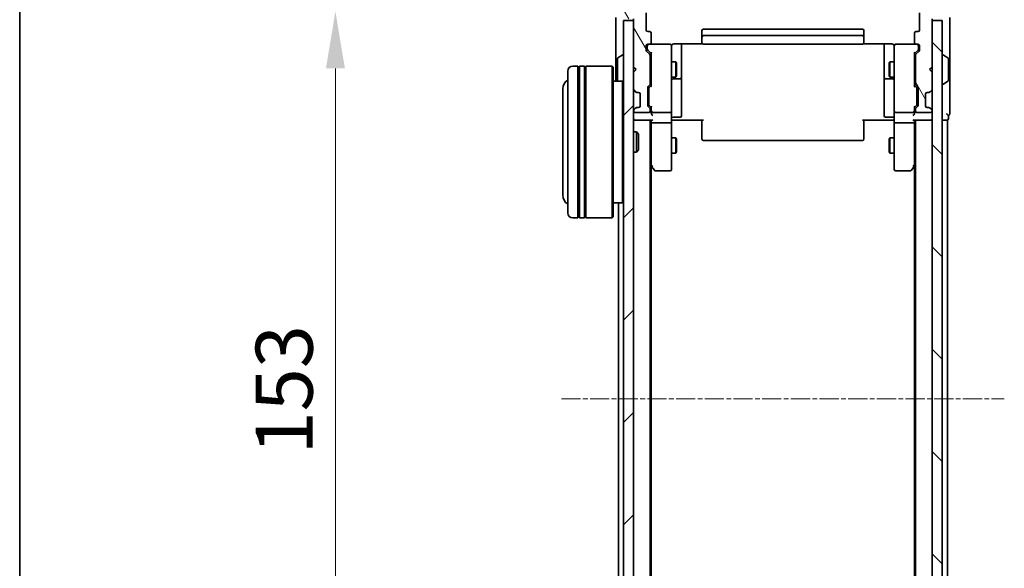
# Model space of a CAD drawing. Units: millimetres. Extents: x 10 to 5990, y 5 to 1270.
# Drawn here: x 280 to 475, y 711 to 819 of the extents above; entities that cross this region are included whole.
import ezdxf

# ---------------------------------------------------------------- set-up
doc = ezdxf.new("R2010")
doc.units = ezdxf.units.MM
doc.header["$LTSCALE"] = 0.666667
doc.linetypes.add('CHAIN', pattern=[0.3543, 0.2362, -0.0295, 0.0591, -0.0295])
doc.layers.get('Defpoints').update_dxf_attribs({"lineweight": 25})
for name, color, linetype, lineweight in [('Border (ISO)', 7, 'Continuous', 35), ('Dimension (ISO)', 7, 'Continuous', 18), ('Dimension (ISO) @ 1', 7, 'Continuous', 18), ('Visible (ISO)', 7, 'Continuous', 35)]:
    doc.layers.add(name, color=color, linetype=linetype, lineweight=lineweight)
doc.layers.add('Centerline (ISO)', color=7, linetype='Continuous', lineweight=18, true_color=0x80ffff)
doc.layers.add('Hatch (ISO)', color=1, linetype='Continuous', lineweight=18, true_color=0xff0000)
doc.styles.add('Note Text (TK)', font='MS PGothic.ttf')
doc.dimstyles.new('Default - Method 1b (TK)', dxfattribs={"dimscale": 0.666667, "dimtxt": 2.5, "dimasz": 2.5, "dimexe": 1, "dimexo": 1.5, "dimgap": 1, "dimtad": 1, "dimtoh": 1, "dimrnd": 1e-08, "dimdsep": 46, "dimtxsty": 'Note Text (TK)', "dimcen": 0.09, "dimdle": 5, "dimclrd": 100, "dimclre": 100, "dimclrt": 7, "dimadec": 1, "dimazin": 1, "dimtfac": 1, "dimtmove": 0, "dimatfit": 3, "dimfxl": 0, "dimtolj": 1, "dimlwd": -1, "dimlwe": -1, "dimarcsym": 0})

# ---------------------------------------------------------------- blocks, each defined once
blk = doc.blocks.new('図面枠 tk図枠')
at = {"layer": 'Border (ISO)'}
blk.add_line((14.5, 289), (14.5, 8), dxfattribs=at)
blk = doc.blocks.new('*D76')
at = {"layer": 'Defpoints', "color": 0, "transparency": 16777216}
for p in [(404.42, 821), (342.71, 668), (404.42, 668)]:
    blk.add_point(p, dxfattribs=at)
at = {"layer": 'Dimension (ISO)', "color": 100, "transparency": 16777216}
for p, q in [((397.67, 821), (338.21, 821)), ((342.71, 809.75), (342.71, 679.25)), ((397.67, 668), (338.21, 668))]:
    blk.add_line(p, q, dxfattribs=at)
for points in [[(340.84, 809.75), (344.59, 809.75), (342.71, 821)], [(340.84, 679.25), (344.59, 679.25), (342.71, 668)]]:
    blk.add_solid(points, dxfattribs=at)
at = {"layer": 'Dimension (ISO)', "color": 7, "transparency": 16777216, "insert": (332.59, 733.51), "char_height": 11.25, "attachment_point": 4, "rotation": 90, "style": 'Note Text (TK)'}
blk.add_mtext('\\A1;153', dxfattribs=at)

msp = doc.modelspace()

# ---------------------------------------------------------------- hatches: boundary and pattern name
at = {"layer": 'Hatch (ISO)'}
h = msp.add_hatch(dxfattribs=at)
h.set_pattern_fill('ANSI31', color=256, scale=114.3, angle=75.000175, style=0)
h.set_pattern_definition([(120.0002, (215.083, -30.667), (-12.37332, -7.14379), [])])
edge = h.paths.add_edge_path()
edge.add_line((404.9174, 806.6776), (404.9174, 812.3291))
edge.add_ellipse((404.6174, 812.3291), major_axis=(0, 0.3), ratio=1, start_angle=270, end_angle=315)
edge.add_line((404.8295, 812.5412), (404.2052, 813.1655))
edge.add_ellipse((404.4174, 813.3776), major_axis=(-0.2121, 0.2121), ratio=1, start_angle=45, end_angle=90, ccw=False)
edge.add_line((404.1174, 813.3776), (404.1174, 814.2033))
edge.add_ellipse((404.4174, 814.2033), major_axis=(0, 0.3), ratio=1, start_angle=0, end_angle=90, ccw=False)
edge.add_line((404.4174, 814.5033), (404.8174, 814.5033))
edge.add_ellipse((404.8174, 814.8033), major_axis=(0.3, 0), ratio=1, start_angle=270, end_angle=360)
edge.add_line((405.1174, 814.8033), (405.1174, 816.7033))
edge.add_ellipse((404.8174, 816.7033), major_axis=(0, 0.3), ratio=1, start_angle=270, end_angle=360)
edge.add_line((404.8174, 817.0033), (404.4174, 817.0033))
edge.add_ellipse((404.4174, 817.3033), major_axis=(-0.3, 0), ratio=1, start_angle=0, end_angle=90, ccw=False)
edge.add_line((404.1174, 817.3033), (404.1174, 820.7033))
edge.add_ellipse((404.4174, 820.7033), major_axis=(0, 0.3), ratio=1, start_angle=0, end_angle=90, ccw=False)
edge.add_line((404.4174, 821.0033), (457.8174, 821.0033))
edge.add_ellipse((457.8174, 820.7033), major_axis=(0.3, 0), ratio=1, start_angle=0, end_angle=90, ccw=False)
edge.add_line((458.1174, 820.7033), (458.1174, 817.3033))
edge.add_ellipse((457.8174, 817.3033), major_axis=(0, -0.3), ratio=1, start_angle=0, end_angle=90, ccw=False)
edge.add_line((457.8174, 817.0033), (457.4174, 817.0033))
edge.add_ellipse((457.4174, 816.7033), major_axis=(-0.3, 0), ratio=1, start_angle=270, end_angle=360)
edge.add_line((457.1174, 816.7033), (457.1174, 814.8033))
edge.add_ellipse((457.4174, 814.8033), major_axis=(0, -0.3), ratio=1, start_angle=270, end_angle=360)
edge.add_line((457.4174, 814.5033), (457.8174, 814.5033))
edge.add_ellipse((457.8174, 814.2033), major_axis=(0.3, 0), ratio=1, start_angle=0, end_angle=90, ccw=False)
edge.add_line((458.1174, 814.2033), (458.1174, 813.3776))
edge.add_ellipse((457.8174, 813.3776), major_axis=(0, -0.3), ratio=1, start_angle=45, end_angle=90, ccw=False)
edge.add_line((458.0295, 813.1655), (457.4052, 812.5412))
edge.add_ellipse((457.6174, 812.3291), major_axis=(-0.2121, -0.2121), ratio=1, start_angle=270, end_angle=315)
edge.add_line((457.3174, 812.3291), (457.3174, 806.6776))
edge.add_ellipse((457.6174, 806.6776), major_axis=(0, -0.3), ratio=1, start_angle=270, end_angle=315)
edge.add_line((457.4052, 806.4655), (457.7295, 806.1412))
edge.add_ellipse((457.5174, 805.9291), major_axis=(0.2121, -0.2121), ratio=1, start_angle=45, end_angle=90, ccw=False)
edge.add_line((457.8174, 805.9291), (457.8174, 802.4276))
edge.add_ellipse((457.5174, 802.4276), major_axis=(0, -0.3), ratio=1, start_angle=45, end_angle=90, ccw=False)
edge.add_line((457.7295, 802.2155), (457.4052, 801.8912))
edge.add_ellipse((457.6174, 801.6791), major_axis=(-0.2121, -0.2121), ratio=1, start_angle=270, end_angle=315)
edge.add_line((457.3174, 801.6791), (457.3174, 801.3033))
edge.add_ellipse((457.6174, 801.3033), major_axis=(0, -0.3), ratio=1, start_angle=270, end_angle=360)
edge.add_line((457.6174, 801.0033), (460.3174, 801.0033))
edge.add_ellipse((460.3174, 801.3033), major_axis=(0.3, 0), ratio=1, start_angle=270, end_angle=360)
edge.add_line((460.6174, 801.3033), (460.6174, 801.3791))
edge.add_ellipse((460.3174, 801.3791), major_axis=(0, 0.3), ratio=1, start_angle=270, end_angle=315)
edge.add_line((460.5295, 801.5912), (460.2052, 801.9155))
edge.add_ellipse((459.9931, 801.7033), major_axis=(-0.2121, 0.2121), ratio=1, start_angle=270, end_angle=315)
edge.add_line((459.9931, 802.0033), (459.6174, 802.0033))
edge.add_ellipse((459.6174, 802.3033), major_axis=(-0.3, 0), ratio=1, start_angle=0, end_angle=90, ccw=False)
edge.add_line((459.3174, 802.3033), (459.3174, 804.7033))
edge.add_ellipse((459.6174, 804.7033), major_axis=(0, 0.3), ratio=1, start_angle=0, end_angle=90, ccw=False)
edge.add_line((459.6174, 805.0033), (459.9931, 805.0033))
edge.add_ellipse((459.9931, 805.3033), major_axis=(0.3, 0), ratio=1, start_angle=270, end_angle=315)
edge.add_line((460.2052, 805.0912), (460.5295, 805.4155))
edge.add_ellipse((460.3174, 805.6276), major_axis=(0.2121, 0.2121), ratio=1, start_angle=270, end_angle=315)
edge.add_line((460.6174, 805.6276), (460.6174, 809.0033))
edge.add_line((460.6174, 809.0033), (460.1174, 809.5033))
edge.add_line((460.1174, 809.5033), (460.6174, 810.0033))
edge.add_line((460.6174, 810.0033), (460.6174, 819.5033))
edge.add_line((460.6174, 819.5033), (463.3174, 819.5033))
edge.add_ellipse((463.3174, 819.8033), major_axis=(0.3, 0), ratio=1, start_angle=270, end_angle=360)
edge.add_line((463.6174, 819.8033), (463.6174, 820.8628))
edge.add_ellipse((463.3174, 820.8628), major_axis=(0, 0.3), ratio=1, start_angle=270, end_angle=320.194429)
edge.add_line((463.5094, 821.0933), (460.7008, 823.4338))
edge.add_ellipse((460.5087, 823.2033), major_axis=(-0.2305, 0.1921), ratio=1, start_angle=270, end_angle=309.805571)
edge.add_line((460.5087, 823.5033), (401.726, 823.5033))
edge.add_ellipse((401.726, 823.2033), major_axis=(-0.3, 0), ratio=1, start_angle=270, end_angle=309.805571)
edge.add_line((401.5339, 823.4338), (398.7253, 821.0933))
edge.add_ellipse((398.9174, 820.8628), major_axis=(-0.2305, -0.1921), ratio=1, start_angle=270, end_angle=320.194429)
edge.add_line((398.6174, 820.8628), (398.6174, 819.8033))
edge.add_ellipse((398.9174, 819.8033), major_axis=(0, -0.3), ratio=1, start_angle=270, end_angle=360)
edge.add_line((398.9174, 819.5033), (401.6174, 819.5033))
edge.add_line((401.6174, 819.5033), (401.6174, 810.0033))
edge.add_line((401.6174, 810.0033), (402.1174, 809.5033))
edge.add_line((402.1174, 809.5033), (401.6174, 809.0033))
edge.add_line((401.6174, 809.0033), (401.6174, 805.6276))
edge.add_ellipse((401.9174, 805.6276), major_axis=(0, -0.3), ratio=1, start_angle=270, end_angle=315)
edge.add_line((401.7052, 805.4155), (402.0295, 805.0912))
edge.add_ellipse((402.2416, 805.3033), major_axis=(0.2121, -0.2121), ratio=1, start_angle=270, end_angle=315)
edge.add_line((402.2416, 805.0033), (402.6174, 805.0033))
edge.add_ellipse((402.6174, 804.7033), major_axis=(0.3, 0), ratio=1, start_angle=0, end_angle=90, ccw=False)
edge.add_line((402.9174, 804.7033), (402.9174, 802.3033))
edge.add_ellipse((402.6174, 802.3033), major_axis=(0, -0.3), ratio=1, start_angle=0, end_angle=90, ccw=False)
edge.add_line((402.6174, 802.0033), (402.2416, 802.0033))
edge.add_ellipse((402.2416, 801.7033), major_axis=(-0.3, 0), ratio=1, start_angle=270, end_angle=315)
edge.add_line((402.0295, 801.9155), (401.7052, 801.5912))
edge.add_ellipse((401.9174, 801.3791), major_axis=(-0.2121, -0.2121), ratio=1, start_angle=270, end_angle=315)
edge.add_line((401.6174, 801.3791), (401.6174, 801.3033))
edge.add_ellipse((401.9174, 801.3033), major_axis=(0, -0.3), ratio=1, start_angle=270, end_angle=360)
edge.add_line((401.9174, 801.0033), (404.6174, 801.0033))
edge.add_ellipse((404.6174, 801.3033), major_axis=(0.3, 0), ratio=1, start_angle=270, end_angle=360)
edge.add_line((404.9174, 801.3033), (404.9174, 801.6791))
edge.add_ellipse((404.6174, 801.6791), major_axis=(0, 0.3), ratio=1, start_angle=270, end_angle=315)
edge.add_line((404.8295, 801.8912), (404.5052, 802.2155))
edge.add_ellipse((404.7174, 802.4276), major_axis=(-0.2121, 0.2121), ratio=1, start_angle=45, end_angle=90, ccw=False)
edge.add_line((404.4174, 802.4276), (404.4174, 805.9291))
edge.add_ellipse((404.7174, 805.9291), major_axis=(0, 0.3), ratio=1, start_angle=45, end_angle=90, ccw=False)
edge.add_line((404.5052, 806.1412), (404.8295, 806.4655))
edge.add_ellipse((404.6174, 806.6776), major_axis=(0.2121, 0.2121), ratio=1, start_angle=270, end_angle=315)
h = msp.add_hatch(dxfattribs=at)
h.set_pattern_fill('ANSI31', color=256, scale=114.3, style=0)
h.set_pattern_definition([(45, (215.083, -30.667), (-10.10279, 10.10279), [])])
h.paths.add_polyline_path([(399.6174, 669.8033), (401.6174, 669.8033), (401.6174, 819.2033), (399.6174, 819.2033)])
h = msp.add_hatch(dxfattribs=at)
h.set_pattern_fill('ANSI31', color=256, scale=114.3, angle=90.00021, style=0)
h.set_pattern_definition([(135.0002, (215.083, -30.667), (-10.10275, -10.10283), [])])
h.paths.add_polyline_path([(460.6174, 669.8033), (462.6174, 669.8033), (462.6174, 819.2033), (460.6174, 819.2033)])

# ---------------------------------------------------------------- linework, layer by layer
at = {"layer": 'Centerline (ISO)', "linetype": 'CHAIN', "ltscale": 23.990969}
msp.add_line((387.3674, 744.5033), (474.8674, 744.5033), dxfattribs=at)
at = {"layer": 'Visible (ISO)'}
for p, q in [((398.1174, 819.8033), (398.1174, 807.2033)), ((401.6174, 819.2033), (399.6174, 819.2033)), ((399.6174, 819.2033), (399.6174, 669.8033)), ((401.6174, 819.5033), (401.6174, 810.0033)), ((401.6174, 669.8033), (401.6174, 819.2033)), ((404.1174, 817.3033), (404.1174, 820.7033)), ((458.1174, 820.7033), (458.1174, 817.3033)), ((460.6174, 810.0033), (460.6174, 819.5033)), ((462.6174, 819.2033), (460.6174, 819.2033)), ((460.6174, 819.2033), (460.6174, 669.8033)), ((462.6174, 669.8033), (462.6174, 819.2033)), ((464.1174, 804.5033), (464.1174, 819.8033)), ((415.1174, 817.2033), (415.1174, 815.9033)), ((446.8174, 817.5033), (415.4174, 817.5033)), ((447.1174, 815.9033), (447.1174, 817.2033)), ((404.8174, 817.0033), (404.4174, 817.0033)), ((405.1174, 814.8033), (405.1174, 816.7033)), ((415.1174, 815.9033), (415.1174, 815.7104)), ((415.1174, 815.569), (415.1174, 815.7104)), ((415.1174, 815.569), (415.1174, 814.8619)), ((446.8174, 816.2033), (415.4174, 816.2033)), ((447.1174, 815.7104), (447.1174, 815.9033)), ((447.1174, 815.7104), (447.1174, 815.569)), ((447.1174, 814.8619), (447.1174, 815.569)), ((457.1174, 816.7033), (457.1174, 814.8033)), ((457.8174, 817.0033), (457.4174, 817.0033)), ((404.1174, 813.3776), (404.1174, 814.2033)), ((404.8295, 812.5412), (404.2052, 813.1655)), ((404.3174, 814.2033), (404.3174, 813.7141)), ((404.3174, 813.7141), (404.3174, 813.5776)), ((404.4052, 813.3654), (405.1174, 812.6533)), ((404.4174, 814.5033), (404.8174, 814.5033)), ((408.8174, 814.5033), (404.8174, 814.5033)), ((409.1174, 813.3179), (409.1174, 814.2033)), ((409.1174, 802.1215), (409.1174, 813.3179)), ((409.6174, 814.5932), (415.2033, 814.5932)), ((411.1174, 808.1804), (411.1174, 814.5932)), ((415.1174, 814.8033), (415.1174, 814.8619)), ((415.4174, 814.5033), (446.8174, 814.5033)), ((447.0314, 814.5932), (452.6174, 814.5932)), ((447.1174, 814.8619), (447.1174, 814.8033)), ((451.1174, 814.5932), (451.1174, 808.1804)), ((453.1174, 814.2033), (453.1174, 813.3179)), ((453.1174, 813.3179), (453.1174, 802.1215)), ((457.4174, 814.5033), (453.4174, 814.5033)), ((457.8295, 813.3654), (457.1174, 812.6533)), ((458.0295, 813.1655), (457.4052, 812.5412)), ((457.4174, 814.5033), (457.8174, 814.5033)), ((457.9174, 813.7141), (457.9174, 814.2033)), ((457.9174, 813.5776), (457.9174, 813.7141)), ((458.1174, 814.2033), (458.1174, 813.3776)), ((398.4174, 811.6448), (398.4174, 807.3619)), ((398.5084, 811.8125), (399.3677, 812.371)), ((399.5174, 812.4033), (399.4767, 812.4033)), ((404.9174, 806.6776), (404.9174, 812.3291)), ((405.1174, 812.8294), (405.1174, 806.1772)), ((457.1174, 806.1772), (457.1174, 812.8294)), ((457.3174, 812.3291), (457.3174, 806.6776)), ((462.7174, 812.4033), (462.7581, 812.4033)), ((463.7264, 811.8125), (462.8671, 812.371)), ((463.8174, 807.3619), (463.8174, 811.6448)), ((390.6174, 810.2033), (389.6174, 810.2033)), ((390.6174, 810.2033), (390.6174, 780.2033)), ((390.6174, 810.0033), (390.9174, 810.0033)), ((390.9174, 780.2033), (390.9174, 810.2033)), ((391.9174, 810.2033), (390.9174, 810.2033)), ((391.9174, 810.2033), (391.9174, 780.2033)), ((391.9174, 810.0033), (392.2174, 810.0033)), ((392.2174, 780.2033), (392.2174, 810.2033)), ((397.4174, 810.2033), (392.2174, 810.2033)), ((397.4174, 780.2033), (397.4174, 810.2033)), ((397.6174, 810.0033), (397.4174, 810.2033)), ((397.6174, 810.0033), (397.6174, 780.4033)), ((401.6174, 810.0033), (402.1174, 809.5033)), ((402.1174, 809.5033), (401.6174, 809.0033)), ((404.9174, 811.0033), (405.1174, 811.0033)), ((409.1174, 811.0033), (409.964, 811.0033)), ((409.964, 808.0033), (409.964, 811.0033)), ((410.1174, 810.6966), (409.964, 811.0033)), ((410.1174, 810.6966), (410.1174, 808.3101)), ((452.1174, 810.6966), (452.2707, 811.0033)), ((452.1174, 808.3101), (452.1174, 810.6966)), ((452.2707, 811.0033), (452.2707, 808.0033)), ((453.1174, 811.0033), (452.2707, 811.0033)), ((457.3174, 811.0033), (457.1174, 811.0033)), ((460.1174, 809.5033), (460.6174, 810.0033)), ((460.6174, 809.0033), (460.1174, 809.5033)), ((388.6174, 781.2033), (388.6174, 809.2033)), ((401.6174, 809.0033), (401.6174, 805.6276)), ((404.9174, 808.0033), (405.1174, 808.0033)), ((409.1174, 808.0033), (409.964, 808.0033)), ((409.4174, 807.7088), (410.8174, 807.7088)), ((410.1174, 808.3101), (409.964, 808.0033)), ((411.1174, 808.0088), (411.1174, 808.1804)), ((411.1174, 804.3343), (411.1174, 808.0088)), ((451.1174, 808.1804), (451.1174, 808.0088)), ((451.1174, 808.0088), (451.1174, 804.3343)), ((451.4174, 807.7088), (452.8174, 807.7088)), ((452.1174, 808.3101), (452.2707, 808.0033)), ((453.1174, 808.0033), (452.2707, 808.0033)), ((457.3174, 808.0033), (457.1174, 808.0033)), ((460.6174, 805.6276), (460.6174, 809.0033)), ((387.6174, 805.7033), (387.6174, 784.7033)), ((399.4174, 807.2033), (397.6174, 807.2033)), ((399.4174, 783.2033), (399.4174, 807.2033)), ((399.6174, 807.0033), (399.4174, 807.2033)), ((401.7052, 805.4155), (402.0295, 805.0912)), ((404.4174, 802.4276), (404.4174, 805.9291)), ((404.5052, 806.1412), (404.8295, 806.4655)), ((404.6174, 805.729), (404.6174, 805.5856)), ((404.6174, 805.5856), (404.6174, 802.771)), ((405.1174, 806.3533), (404.7052, 805.9412)), ((457.1174, 806.3533), (457.5295, 805.9412)), ((457.4052, 806.4655), (457.7295, 806.1412)), ((457.6174, 805.5856), (457.6174, 805.729)), ((457.6174, 802.771), (457.6174, 805.5856)), ((457.8174, 805.9291), (457.8174, 802.4276)), ((460.2052, 805.0912), (460.5295, 805.4155)), ((462.7174, 806.6033), (462.7581, 806.6033)), ((463.7264, 807.1942), (462.8671, 806.6356)), ((402.0295, 805.0912), (402.0499, 805.0708)), ((402.2416, 805.0033), (402.6174, 805.0033)), ((402.9174, 804.7033), (402.9174, 802.3033)), ((411.1174, 800.4046), (411.1174, 804.3343)), ((451.1174, 804.3343), (451.1174, 800.4046)), ((459.3174, 802.3033), (459.3174, 804.7033)), ((459.6174, 805.0033), (459.9931, 805.0033)), ((460.1848, 805.0708), (460.2052, 805.0912)), ((464.1174, 800.8033), (464.1174, 804.5033)), ((402.0295, 801.9155), (401.7052, 801.5912)), ((402.0499, 801.9359), (402.0295, 801.9155)), ((402.6174, 802.0033), (402.2416, 802.0033)), ((404.8295, 801.8912), (404.5052, 802.2155)), ((404.6174, 802.771), (404.6174, 802.6276)), ((405.1174, 802.0033), (404.7052, 802.4154)), ((404.9174, 801.3033), (404.9174, 801.6791)), ((405.1174, 802.1794), (405.1174, 801.3033)), ((409.1174, 801.3033), (409.1174, 802.1215)), ((453.1174, 802.1215), (453.1174, 801.3033)), ((457.5295, 802.4154), (457.1174, 802.0033)), ((457.1174, 801.3033), (457.1174, 802.1794)), ((457.3174, 801.6791), (457.3174, 801.3033)), ((457.7295, 802.2155), (457.4052, 801.8912)), ((457.6174, 802.6276), (457.6174, 802.771)), ((459.9931, 802.0033), (459.6174, 802.0033)), ((460.2052, 801.9155), (460.1848, 801.9359)), ((460.5295, 801.5912), (460.2052, 801.9155)), ((401.6174, 801.3791), (401.6174, 801.3033)), ((401.9174, 801.0033), (404.6174, 801.0033)), ((405.1174, 801.3033), (405.1174, 800.9276)), ((405.4174, 801.0033), (408.8174, 801.0033)), ((409.1174, 801.3033), (409.1174, 799.1276)), ((409.4174, 800.1046), (410.8174, 800.1046)), ((452.8174, 800.1046), (451.4174, 800.1046)), ((453.1174, 799.1276), (453.1174, 801.3033)), ((453.4174, 801.0033), (456.8174, 801.0033)), ((457.1174, 800.9276), (457.1174, 801.3033)), ((457.6174, 801.0033), (460.3174, 801.0033)), ((460.6174, 801.3033), (460.6174, 801.3791)), ((463.8174, 799.8033), (463.8174, 800.5033)), ((401.9174, 799.5033), (401.6174, 799.5033)), ((401.9174, 799.5033), (405.2052, 799.5033)), ((404.9174, 689.5033), (404.9174, 799.5033)), ((405.1174, 799.5033), (405.1174, 799.1276)), ((405.1174, 799.1276), (405.1174, 790.5367)), ((408.8174, 799.0033), (405.4174, 799.0033)), ((409.1174, 790.5667), (409.1174, 799.1276)), ((409.6174, 799.5033), (409.1251, 799.5033)), ((415.4174, 799.5033), (409.6174, 799.5033)), ((415.1174, 799.0891), (415.1174, 799.5033)), ((415.1174, 799.0891), (415.1174, 796.7104)), ((452.6174, 799.5033), (446.8174, 799.5033)), ((447.1174, 799.5033), (447.1174, 799.0891)), ((447.1174, 796.7104), (447.1174, 799.0891)), ((453.1096, 799.5033), (452.6174, 799.5033)), ((453.1174, 799.1276), (453.1174, 790.5667)), ((456.8174, 799.0033), (453.4174, 799.0033)), ((457.0295, 799.5033), (460.3174, 799.5033)), ((457.1174, 799.1276), (457.1174, 799.5033)), ((457.1174, 790.5367), (457.1174, 799.1276)), ((457.3174, 689.5033), (457.3174, 799.5033)), ((460.6174, 799.5033), (460.3174, 799.5033)), ((462.6174, 799.5033), (463.3174, 799.5033)), ((463.6174, 799.5033), (463.3174, 799.5033)), ((463.6174, 689.5033), (463.6174, 799.5033)), ((401.6174, 797.2033), (402.1878, 797.2033)), ((402.1878, 793.2033), (402.1878, 797.2033)), ((402.6174, 796.7739), (402.1878, 797.2033)), ((402.6174, 796.7739), (402.6174, 793.6327)), ((409.1174, 796.0033), (409.964, 796.0033)), ((409.964, 793.0033), (409.964, 796.0033)), ((410.1174, 795.6966), (409.964, 796.0033)), ((410.1174, 795.6966), (410.1174, 793.3101)), ((415.1174, 796.569), (415.1174, 796.7104)), ((415.1174, 796.569), (415.1174, 795.8619)), ((415.1174, 795.8033), (415.1174, 795.8619)), ((447.1174, 796.7104), (447.1174, 796.569)), ((447.1174, 795.8619), (447.1174, 796.569)), ((447.1174, 795.8619), (447.1174, 795.8033)), ((452.1174, 795.6966), (452.2707, 796.0033)), ((452.1174, 793.3101), (452.1174, 795.6966)), ((452.2707, 796.0033), (452.2707, 793.0033)), ((453.1174, 796.0033), (452.2707, 796.0033)), ((415.4174, 795.5033), (446.8174, 795.5033)), ((401.6174, 793.2033), (402.1878, 793.2033)), ((402.6174, 793.6327), (402.1878, 793.2033)), ((409.1174, 793.0033), (409.964, 793.0033)), ((410.1174, 793.3101), (409.964, 793.0033)), ((452.1174, 793.3101), (452.2707, 793.0033)), ((453.1174, 793.0033), (452.2707, 793.0033)), ((404.9174, 790.7033), (405.1774, 790.3567)), ((405.1174, 698.57), (405.1174, 790.4367)), ((405.1774, 790.3567), (405.7274, 789.6233)), ((405.4174, 790.5667), (405.2618, 790.4111)), ((409.1174, 789.8033), (409.1174, 790.5667)), ((453.1174, 790.5667), (453.1174, 789.8033)), ((456.5074, 789.6233), (457.0574, 790.3567)), ((456.8174, 790.5667), (456.973, 790.4111)), ((457.0574, 790.3567), (457.3174, 790.7033)), ((457.1174, 698.57), (457.1174, 790.4367)), ((405.9674, 789.5033), (408.8174, 789.5033)), ((453.4174, 789.5033), (456.2674, 789.5033)), ((399.4174, 783.2033), (397.6174, 783.2033)), ((398.6174, 705.8033), (398.6174, 783.2033)), ((399.6174, 783.4033), (399.4174, 783.2033)), ((390.6174, 780.2033), (389.6174, 780.2033)), ((390.6174, 780.4033), (390.9174, 780.4033)), ((391.9174, 780.2033), (390.9174, 780.2033)), ((391.9174, 780.4033), (392.2174, 780.4033)), ((397.4174, 780.2033), (392.2174, 780.2033)), ((397.6174, 780.4033), (397.4174, 780.2033))]:
    msp.add_line(p, q, dxfattribs=at)
for centre, radius, start, end in [((404.4174, 817.3033), 0.3, 180, 270), ((415.4174, 817.2033), 0.3, 90, 180), ((446.8174, 817.2033), 0.3, 0, 90), ((457.8174, 817.3033), 0.3, 270, 0), ((404.8174, 816.7033), 0.3, 0, 90), ((415.4174, 815.9033), 0.3, 90, 180), ((446.8174, 815.9033), 0.3, 0, 90), ((457.4174, 816.7033), 0.3, 90, 180), ((404.4174, 814.2033), 0.3, 90, 180), ((404.4174, 813.3776), 0.3, 180, 225), ((404.6174, 814.2033), 0.3, 90, 180), ((404.8174, 814.8033), 0.3, 270, 0), ((408.8174, 814.2033), 0.3, 0, 90), ((409.6174, 814.0033), 0.5, 165.524475, 180), ((415.4174, 814.8033), 0.3, 180, 270), ((446.8174, 814.8033), 0.3, 270, 0), ((452.6174, 814.0033), 0.5, 0, 14.495848), ((453.4174, 814.2033), 0.3, 90, 180), ((457.4174, 814.8033), 0.3, 180, 270), ((457.6174, 814.2033), 0.3, 0, 90), ((457.8174, 814.2033), 0.3, 0, 90), ((457.8174, 813.3776), 0.3, 315, 0), ((398.6174, 811.6448), 0.2, 123.023868, 180), ((399.4767, 812.2033), 0.2, 90, 123.023868), ((399.5174, 812.3033), 0.1, 0, 90), ((404.6174, 812.3291), 0.3, 0, 45), ((457.6174, 812.3291), 0.3, 135, 180), ((462.7174, 812.3033), 0.1, 90, 180), ((462.7581, 812.2033), 0.2, 56.976132, 90), ((463.6174, 811.6448), 0.2, 0, 56.976132), ((389.6174, 809.2033), 1, 90, 180), ((389.6174, 805.7033), 2, 120, 180), ((398.6174, 807.3619), 0.2, 180, 232.43724), ((409.4174, 807.4088), 0.3, 90, 180), ((410.8174, 808.0088), 0.3, 270, 0), ((451.4174, 808.0088), 0.3, 180, 270), ((452.8174, 807.4088), 0.3, 0, 90), ((463.6174, 807.3619), 0.2, 303.023868, 0), ((401.9174, 805.6276), 0.3, 180, 225), ((404.7174, 805.9291), 0.3, 135, 180), ((404.6174, 806.6776), 0.3, 315, 0), ((457.6174, 806.6776), 0.3, 180, 225), ((457.5174, 805.9291), 0.3, 0, 45), ((460.3174, 805.6276), 0.3, 315, 0), ((462.7174, 806.7033), 0.1, 180, 270), ((462.7581, 806.8033), 0.2, 270, 303.023868), ((402.2416, 805.3033), 0.3, 225, 270), ((402.6174, 804.7033), 0.3, 0, 90), ((459.6174, 804.7033), 0.3, 90, 180), ((459.9931, 805.3033), 0.3, 270, 315), ((401.9174, 801.3791), 0.3, 135, 180), ((402.2416, 801.7033), 0.3, 90, 135), ((402.6174, 802.3033), 0.3, 270, 0), ((404.7174, 802.4276), 0.3, 180, 225), ((404.6174, 801.6791), 0.3, 0, 45), ((457.6174, 801.6791), 0.3, 135, 180), ((457.5174, 802.4276), 0.3, 315, 0), ((459.6174, 802.3033), 0.3, 180, 270), ((459.9931, 801.7033), 0.3, 45, 90), ((460.3174, 801.3791), 0.3, 0, 45), ((401.9174, 801.3033), 0.3, 180, 270), ((401.9174, 799.8033), 0.3, 180, 270), ((404.6174, 801.3033), 0.3, 270, 0), ((405.4174, 801.3033), 0.3, 180, 203.437985), ((405.4174, 801.3033), 0.3, 238.755545, 270), ((408.8174, 801.3033), 0.3, 270, 0), ((409.4174, 799.8046), 0.3, 90, 180), ((410.8174, 800.4046), 0.3, 270, 0), ((451.4174, 800.4046), 0.3, 180, 270), ((452.8174, 799.8046), 0.3, 0, 90), ((453.4174, 801.3033), 0.3, 180, 270), ((456.8174, 801.3033), 0.3, 270, 301.244455), ((456.8174, 801.3033), 0.3, 336.562016, 0), ((457.6174, 801.3033), 0.3, 180, 270), ((460.3174, 801.3033), 0.3, 270, 0), ((460.3174, 799.8033), 0.3, 270, 0), ((463.8174, 800.8033), 0.3, 180, 270), ((463.5174, 799.8033), 0.3, 270, 0), ((463.8174, 800.8033), 0.3, 270, 0), ((415.4174, 795.8033), 0.3, 180, 270), ((446.8174, 795.8033), 0.3, 270, 0), ((405.4174, 790.5367), 0.3, 180, 203.437984), ((405.4174, 790.5367), 0.3, 203.437984, 216.869898), ((456.8174, 790.5367), 0.3, 323.130102, 336.562016), ((456.8174, 790.5367), 0.3, 336.562015, 0), ((405.9674, 789.8033), 0.3, 216.869898, 270), ((408.8174, 789.8033), 0.3, 270, 0), ((453.4174, 789.8033), 0.3, 180, 270), ((456.2674, 789.8033), 0.3, 270, 323.130102), ((389.6174, 784.7033), 2, 180, 240), ((389.6174, 781.2033), 1, 180, 270)]:
    msp.add_arc(centre, radius, start, end, dxfattribs=at)
for centre, major_axis, ratio, start_param, end_param in [((404.6174, 813.5776), (0, -0.3), 0.99985076, 4.71238898, 5.49786177), ((457.6174, 813.5776), (0, -0.3), 0.99985076, 0.78532354, 1.57079633), ((405.4174, 812.9326), (0.2958, 0.1246), 0.40041045, 2.33106693, 2.97456804), ((456.8174, 812.9326), (-0.2958, 0.1246), 0.40041045, 3.30861727, 3.95211838), ((404.9174, 805.729), (0, 0.3), 0.99985076, 0.78532354, 1.57079633), ((405.4174, 806.0741), (0.2958, -0.1246), 0.40041045, 3.30861727, 3.95211838), ((456.8174, 806.0741), (-0.2958, -0.1246), 0.40041045, 2.33106693, 2.97456804), ((457.3174, 805.729), (0, 0.3), 0.99985076, 4.71238898, 5.49786177), ((404.9174, 802.6276), (0, -0.3), 0.99985076, 4.71238898, 5.49786177), ((405.4174, 802.2826), (0.2958, 0.1246), 0.40041045, 2.33106693, 2.97456804), ((456.8174, 802.2826), (-0.2958, 0.1246), 0.40041045, 3.30861727, 3.95211838), ((457.3174, 802.6276), (0, -0.3), 0.99985076, 0.78532354, 1.57079633), ((405.4174, 800.9276), (0, -0.4243), 0.70710678, 4.71238898, 5.49778714), ((405.4174, 801.3356), (-0.2044, -0.6487), 0.33843751, 4.81863915, 5.05307027), ((405.4174, 800.6276), (-0.2772, 0.2772), 0.41421356, 1.17809725, 1.96349541), ((405.4174, 799.8033), (0.2772, 0.2772), 0.41421356, 3.53429174, 4.3196899), ((405.3948, 801.3033), (-0.483, -0.2515), 0.33843751, 1.12161563, 1.39634246), ((456.8174, 800.6276), (-0.2772, -0.2772), 0.41421356, 1.17809725, 1.96349541), ((456.8174, 799.8033), (0.2772, -0.2772), 0.41421356, 5.10508806, 5.89048623), ((456.8399, 801.3033), (0.483, -0.2515), 0.33843751, 4.88684285, 5.16156968), ((456.8174, 800.9276), (0, -0.4243), 0.70710678, 0.78539816, 1.57079633), ((456.8174, 801.3356), (0.2044, -0.6487), 0.33843751, 1.23011504, 1.46454615), ((405.4174, 799.1276), (0.3, 0), 0.41421356, 3.14159265, 4.71238898), ((408.8174, 799.1276), (0.3, 0), 0.41421356, 4.71238898, 6.28318531), ((453.4174, 799.1276), (0.3, 0), 0.41421356, 3.14159265, 4.71238898), ((456.8174, 799.1276), (0.3, 0), 0.41421356, 4.71238898, 6.28318531), ((405.3948, 790.5667), (-0.4823, 0.2411), 0.37002441, 1.47901306, 1.75373989), ((456.8399, 790.5667), (0.4823, 0.2411), 0.37002441, 4.52944541, 4.80417225)]:
    msp.add_ellipse(centre, major_axis=major_axis, ratio=ratio, start_param=start_param, end_param=end_param, dxfattribs=at)
for points, knots in [([(408.8174, 814.5033), (408.8174, 814.5033), (408.8322, 814.5033), (408.8412, 814.5033), (408.8426, 814.5033), (408.8434, 814.5033), (408.8435, 814.5033), (408.8437, 814.5033), (408.8436, 814.5033), (408.8441, 814.5033), (408.8441, 814.5033), (408.8446, 814.5033), (408.8447, 814.5033), (408.8449, 814.5033), (408.8451, 814.5033), (408.8455, 814.5033), (408.8457, 814.5033), (408.847, 814.5033), (408.8482, 814.5033), (408.8581, 814.5031), (408.8669, 814.5025), (408.8906, 814.4998), (408.9055, 814.4969), (408.9507, 814.4846), (408.9803, 814.4712), (409.0344, 814.436), (409.0594, 814.4134), (409.0989, 814.3626), (409.1142, 814.3342), (409.1352, 814.2749), (409.1413, 814.2433), (409.1433, 814.1839), (409.1403, 814.1555), (409.1332, 814.1284)], [0, 0, 0, 0, 0.05281698, 0.05281698, 0.069058485, 0.069058485, 0.072103526, 0.072103526, 0.074387349, 0.074387349, 0.074816546, 0.074816546, 0.074899328, 0.074899328, 0.074982835, 0.074982835, 0.075066474, 0.075066474, 0.075406247, 0.075406247, 0.078053099, 0.078053099, 0.082569072, 0.082569072, 0.092099445, 0.092099445, 0.101941643, 0.101941643, 0.111390242, 0.111390242, 0.120811978, 0.120811978, 0.129218709, 0.129218709, 0.129218709, 0.129218709]), ([(409.6174, 814.5932), (409.5571, 814.5932), (409.4864, 814.578), (409.3734, 814.5285), (409.3117, 814.4845), (409.223, 814.3917), (409.1809, 814.3257), (409.1513, 814.2517), (409.1464, 814.2376), (409.142, 814.2229)], [0.1514440253, 0.1514440253, 0.1514440253, 0.1514440253, 0.1695183242, 0.1695183242, 0.1884621188, 0.1884621188, 0.2080337433, 0.2080337433, 0.2123553178, 0.2123553178, 0.2123553178, 0.2123553178]), ([(453.093, 814.2221), (453.0885, 814.2371), (453.0835, 814.2515), (453.0538, 814.3257), (453.0117, 814.3917), (452.9231, 814.4845), (452.8613, 814.5285), (452.7483, 814.578), (452.6776, 814.5932), (452.6174, 814.5932)], [0.0904566475, 0.0904566475, 0.0904566475, 0.0904566475, 0.0948543073, 0.0948543073, 0.1144259318, 0.1144259318, 0.1333697264, 0.1333697264, 0.1514440253, 0.1514440253, 0.1514440253, 0.1514440253]), ([(453.1016, 814.1288), (453.0941, 814.1576), (453.0913, 814.1879), (453.0946, 814.2483), (453.1009, 814.2791), (453.1229, 814.3388), (453.1395, 814.3683), (453.1803, 814.4178), (453.2044, 814.4389), (453.2575, 814.4727), (453.2872, 814.4857), (453.3335, 814.4978), (453.3496, 814.5007), (453.3697, 814.5025), (453.3735, 814.5028), (453.3804, 814.5031), (453.3833, 814.5032), (453.3875, 814.5033), (453.3889, 814.5033), (453.3901, 814.5033), (453.3903, 814.5033), (453.3907, 814.5033), (453.3908, 814.5033), (453.3911, 814.5033), (453.3911, 814.5033), (453.3913, 814.5033), (453.3914, 814.5033), (453.3919, 814.5033), (453.3926, 814.5033), (453.3963, 814.5033), (453.4013, 814.5033), (453.4117, 814.5033), (453.4174, 814.5033), (453.4174, 814.5033)], [0.000024318, 0.000024318, 0.000024318, 0.000024318, 0.008956989, 0.008956989, 0.018175477, 0.018175477, 0.028045773, 0.028045773, 0.037428201, 0.037428201, 0.046926623, 0.046926623, 0.051793781, 0.051793781, 0.052962729, 0.052962729, 0.053839942, 0.053839942, 0.054227189, 0.054227189, 0.054454986, 0.054454986, 0.054899203, 0.054899203, 0.055896483, 0.055896483, 0.058887332, 0.058887332, 0.067860184, 0.067860184, 0.094780892, 0.094780892, 0.127369276, 0.127369276, 0.127369276, 0.127369276]), ([(463.8174, 811.5261), (463.8174, 811.5251), (463.8174, 811.5242), (463.8174, 811.5226), (463.8173, 811.5219), (463.8173, 811.5212)], [-0.000338329447, -0.000338329447, -0.000338329447, -0.000338329447, 0, 0, 0.000241517914, 0.000241517914, 0.000241517914, 0.000241517914]), ([(463.8174, 811.5209), (463.8174, 811.5216), (463.8174, 811.5223), (463.8174, 811.524), (463.8174, 811.525), (463.8174, 811.5261)], [-0.000230599076, -0.000230599076, -0.000230599076, -0.000230599076, 0, 0, 0.000338329447, 0.000338329447, 0.000338329447, 0.000338329447]), ([(398.4174, 809.8927), (398.4174, 809.8928), (398.4174, 809.893), (398.4174, 809.8933), (398.4174, 809.8936), (398.4174, 809.8938)], [-0.000230599076, -0.000230599076, -0.000230599076, -0.000230599076, 0, 0, 0.000338329447, 0.000338329447, 0.000338329447, 0.000338329447]), ([(398.4174, 809.8927), (398.4174, 809.8926), (398.4174, 809.8926), (398.4174, 809.8922), (398.4174, 809.8919), (398.4174, 809.8916)], [-0.000054249657, -0.000054249657, -0.000054249657, -0.000054249657, 0, 0, 0.000241517914, 0.000241517914, 0.000241517914, 0.000241517914]), ([(398.4174, 807.4858), (398.4174, 807.4851), (398.4174, 807.4844), (398.4174, 807.4827), (398.4174, 807.4816), (398.4174, 807.4806)], [-0.000230599076, -0.000230599076, -0.000230599076, -0.000230599076, 0, 0, 0.000338329447, 0.000338329447, 0.000338329447, 0.000338329447]), ([(398.4174, 807.4806), (398.4174, 807.4815), (398.4174, 807.4825), (398.4174, 807.4841), (398.4174, 807.4847), (398.4174, 807.4854)], [-0.000338329447, -0.000338329447, -0.000338329447, -0.000338329447, 0, 0, 0.000241517914, 0.000241517914, 0.000241517914, 0.000241517914]), ([(463.8174, 809.114), (463.8174, 809.114), (463.8174, 809.1141), (463.8174, 809.1145), (463.8173, 809.1148), (463.8173, 809.1151)], [-0.000054249657, -0.000054249657, -0.000054249657, -0.000054249657, 0, 0, 0.000241517914, 0.000241517914, 0.000241517914, 0.000241517914]), ([(463.8174, 809.114), (463.8174, 809.1138), (463.8174, 809.1137), (463.8174, 809.1133), (463.8174, 809.1131), (463.8174, 809.1129)], [-0.000230599076, -0.000230599076, -0.000230599076, -0.000230599076, 0, 0, 0.000338329447, 0.000338329447, 0.000338329447, 0.000338329447]), ([(405.1421, 801.184), (405.1449, 801.1778), (405.1477, 801.1717), (405.1645, 801.1392), (405.186, 801.11), (405.2229, 801.0739), (405.2426, 801.0587), (405.2618, 801.0468)], [0.2508867575, 0.2508867575, 0.2508867575, 0.2508867575, 0.2528779694, 0.2528779694, 0.2619584182, 0.2619584182, 0.268388032, 0.268388032, 0.268388032, 0.268388032]), ([(457.0926, 801.184), (457.0902, 801.1785), (457.0876, 801.173), (457.0704, 801.1391), (457.0511, 801.1128), (457.0138, 801.0755), (456.993, 801.0592), (456.973, 801.0468)], [0.3810312192, 0.3810312192, 0.3810312192, 0.3810312192, 0.382741903, 0.382741903, 0.3917616542, 0.3917616542, 0.3985536381, 0.3985536381, 0.3985536381, 0.3985536381]), ([(409.1292, 799.5033), (409.1392, 799.3101), (409.1455, 799.1163), (409.1345, 798.7288), (409.1174, 798.535), (409.1174, 798.3408)], [0, 0, 0, 0, 0.058050711, 0.058050711, 0.116308977, 0.116308977, 0.116308977, 0.116308977]), ([(453.1174, 798.3408), (453.1174, 798.5012), (453.1051, 798.6613), (453.0887, 799.0486), (453.0938, 799.2763), (453.1056, 799.5033)], [0, 0, 0, 0, 0.048110419, 0.048110419, 0.116296336, 0.116296336, 0.116296336, 0.116296336]), ([(405.1421, 790.4173), (405.1445, 790.4164), (405.1471, 790.4155), (405.1643, 790.4102), (405.1837, 790.4077), (405.2209, 790.4073), (405.2418, 790.4086), (405.2618, 790.4111)], [0.3810312192, 0.3810312192, 0.3810312192, 0.3810312192, 0.382741903, 0.382741903, 0.3917616542, 0.3917616542, 0.3985536381, 0.3985536381, 0.3985536381, 0.3985536381]), ([(457.0926, 790.4173), (457.0898, 790.4163), (457.087, 790.4153), (457.0702, 790.4103), (457.0488, 790.4075), (457.0118, 790.4074), (456.9921, 790.4087), (456.973, 790.4111)], [0.2508867575, 0.2508867575, 0.2508867575, 0.2508867575, 0.2528779694, 0.2528779694, 0.2619584182, 0.2619584182, 0.268388032, 0.268388032, 0.268388032, 0.268388032])]:
    msp.add_open_spline(points, degree=3, knots=knots, dxfattribs=at)
msp.add_open_spline([(453.1017, 814.1286), (453.1017, 814.1285), (453.1016, 814.1285), (453.1016, 814.1285)], degree=3, dxfattribs=at)

# ---------------------------------------------------------------- block references
at = {"xscale": 4.5, "yscale": 4.5, "zscale": 4.5}
msp.add_blockref('図面枠 tk図枠', (215.0833, -30.6667), dxfattribs=at)

# ---------------------------------------------------------------- dimensions: what is measured, and where the dimension line sits
at = {"layer": 'Dimension (ISO) @ 1', "color": 100, "true_color": 0x00ff3f}
dim = msp.add_linear_dim(base=(342.7134, 668.0033), p1=(404.4174, 821.0033), p2=(404.4174, 668.0033), angle=90, dimstyle='Default - Method 1b (TK)', override={"dimscale": 1, "dimtxt": 11.25, "dimasz": 11.25, "dimexe": 4.5, "dimexo": 6.75, "dimgap": 4.5, "dimdec": 2, "dimcen": 0.405, "dimtol": 0, "dimlim": 0, "dimtp": 0, "dimtm": 0, "dimtdec": 2, "dimtix": 0, "dimtofl": 0, "dimtmove": 0, "dimatfit": 1}, dxfattribs=at)
dim.commit()
dim.dimension.update_dxf_attribs({"geometry": '*D76', "text_midpoint": (342.7134, 744.5033), "dimtype": 128})

doc.saveas('drawing.dxf')
